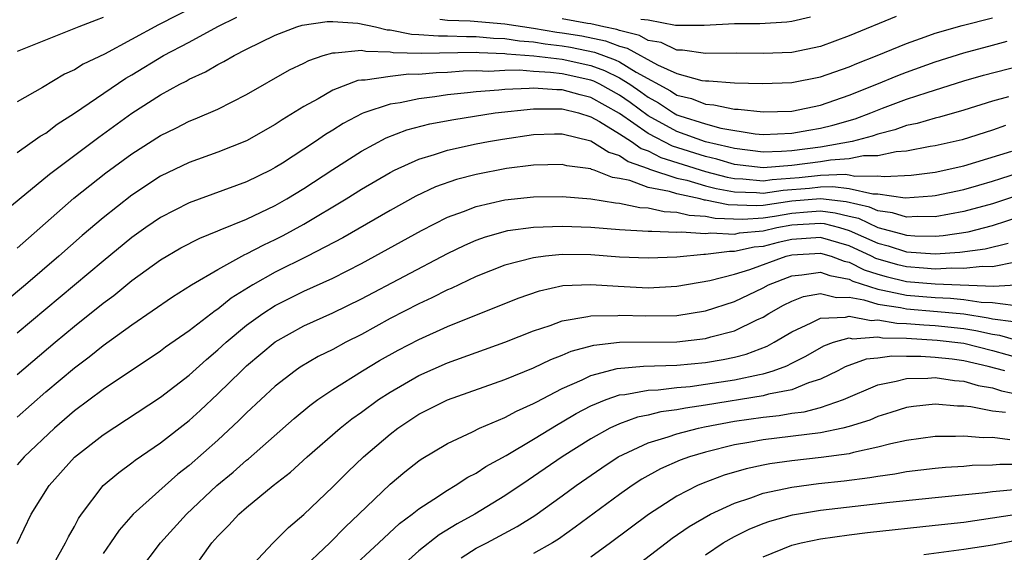
# Model space of a CAD drawing. Units: inches. Extents: x 2565000 to 2568000, y 1518000 to 1521000.
# Drawn here: x 2565509 to 2565578, y 1518068 to 1518106 of the extents above; entities that cross this region are included whole.
import ezdxf

# ---------------------------------------------------------------- set-up
doc = ezdxf.new("R2010")
doc.units = ezdxf.units.IN
doc.header["$MEASUREMENT"] = 0
doc.layers.add('LD25651518_2ft', color=52, linetype='Continuous')

msp = doc.modelspace()

# ---------------------------------------------------------------- linework, layer by layer
at = {"layer": 'LD25651518_2ft'}
for points, elevation in [([(2565521.507, 1518106.493), (2565518.864, 1518105.136), (2565515.092, 1518103.092), (2565513.609, 1518102.391), (2565513, 1518101.999), (2565512.308, 1518101.692), (2565510.768, 1518100.768), (2565509, 1518099.773)], 8462), ([(2565509, 1518096.248), (2565510.616, 1518097.384), (2565511, 1518097.597), (2565511.794, 1518098.205), (2565513, 1518098.971), (2565516.587, 1518101.413), (2565517, 1518101.649), (2565519.201, 1518103), (2565521, 1518103.942), (2565523, 1518105.032), (2565524.315, 1518105.685)], 8464), ([(2565570.277, 1518105.723), (2565567, 1518104.376), (2565565, 1518103.642), (2565563, 1518103.219), (2565561, 1518103.145), (2565559.172, 1518103.172), (2565557, 1518103.141), (2565555.388, 1518103.388), (2565555, 1518103.388), (2565553.905, 1518103.905), (2565553, 1518104.058), (2565552.395, 1518104.395), (2565551, 1518104.739), (2565550.812, 1518104.812), (2565549.908, 1518105), (2565549, 1518105.215), (2565548.756, 1518105.244), (2565547, 1518105.558)], 8462), ([(2565564.318, 1518105.681), (2565563, 1518105.37), (2565562.67, 1518105.331), (2565560.775, 1518105.225), (2565559, 1518105.222), (2565556.898, 1518105.102), (2565554.894, 1518105.106), (2565553, 1518105.46), (2565552.475, 1518105.525)], 8460), ([(2565507, 1518091.232), (2565511.269, 1518094.731), (2565514.689, 1518097.311), (2565517, 1518098.972), (2565519, 1518100.261), (2565520.338, 1518101), (2565520.778, 1518101.222), (2565521, 1518101.357), (2565522.136, 1518101.864), (2565523, 1518102.374), (2565523.421, 1518102.579), (2565524.142, 1518103), (2565525, 1518103.439), (2565527, 1518104.421), (2565528.507, 1518105), (2565528.881, 1518105.119), (2565530.612, 1518105.388), (2565531, 1518105.375), (2565532.746, 1518105.254), (2565533.977, 1518105), (2565534.789, 1518104.789), (2565535, 1518104.785), (2565536.488, 1518104.489), (2565537, 1518104.476), (2565538.368, 1518104.368), (2565539, 1518104.379), (2565540.32, 1518104.321), (2565541, 1518104.334), (2565542.212, 1518104.212), (2565543, 1518104.188), (2565544.023, 1518104.023), (2565545, 1518103.947), (2565545.812, 1518103.812), (2565547, 1518103.678), (2565547.583, 1518103.583), (2565549.245, 1518103.245), (2565550.701, 1518102.701), (2565551, 1518102.553), (2565552.153, 1518101.847), (2565554.546, 1518100.546), (2565555, 1518100.244), (2565556.004, 1518100.004), (2565557, 1518099.6), (2565557.57, 1518099.57), (2565559, 1518099.271), (2565559.263, 1518099.263), (2565561, 1518099.07), (2565563, 1518099.13), (2565565, 1518099.538), (2565567, 1518100.227), (2565568.941, 1518101), (2565570.392, 1518101.608), (2565571, 1518101.844), (2565573, 1518102.566), (2565575, 1518103.202), (2565577, 1518103.721), (2565578.009, 1518104.009)], 8466), ([(2565515, 1518105.646), (2565514.52, 1518105.48), (2565513.293, 1518105), (2565509, 1518103.289)], 8460), ([(2565538.458, 1518105.542), (2565539, 1518105.473), (2565540.587, 1518105.413), (2565543, 1518105.206), (2565545, 1518104.907), (2565546.634, 1518104.635), (2565547, 1518104.593), (2565548.37, 1518104.37), (2565550.028, 1518104.028), (2565551, 1518103.652), (2565551.523, 1518103.523), (2565553.648, 1518102.352), (2565555, 1518101.746), (2565556.734, 1518101.266), (2565557, 1518101.226), (2565557.229, 1518101.229), (2565559, 1518101.106), (2565560.956, 1518101.044), (2565563, 1518101.113), (2565565, 1518101.51), (2565567, 1518102.212), (2565567.547, 1518102.453), (2565568.961, 1518103), (2565571, 1518103.844), (2565572.296, 1518104.296), (2565573, 1518104.559), (2565574.892, 1518105.108), (2565577, 1518105.632)], 8464), ([(2565509, 1518089.558), (2565512.96, 1518093.04), (2565514.063, 1518093.937), (2565515.193, 1518094.807), (2565517, 1518096.137), (2565519, 1518097.43), (2565520.059, 1518097.941), (2565521, 1518098.428), (2565521.418, 1518098.582), (2565523, 1518099.27), (2565525, 1518100.277), (2565527.999, 1518102.001), (2565529, 1518102.48), (2565529.342, 1518102.658), (2565530.338, 1518103), (2565531, 1518103.199), (2565531.182, 1518103.182), (2565533, 1518103.382), (2565533.303, 1518103.303), (2565535, 1518103.27), (2565535.225, 1518103.225), (2565537.168, 1518103.168), (2565541, 1518103.227), (2565541.207, 1518103.207), (2565543, 1518103.154), (2565543.132, 1518103.132), (2565545.015, 1518102.985), (2565547, 1518102.738), (2565549, 1518102.3), (2565549.954, 1518101.954), (2565551, 1518101.435), (2565551.711, 1518101), (2565552.473, 1518100.473), (2565553, 1518100.086), (2565553.705, 1518099.705), (2565554.764, 1518099), (2565555, 1518098.87), (2565555.203, 1518098.797), (2565557, 1518098.228), (2565558.063, 1518097.937), (2565560.452, 1518097.548), (2565561, 1518097.5), (2565563, 1518097.575), (2565564.198, 1518097.803), (2565565, 1518097.929), (2565565.857, 1518098.143), (2565567.412, 1518098.588), (2565568.513, 1518099), (2565569.325, 1518099.325), (2565571, 1518099.947), (2565572.431, 1518100.431), (2565575, 1518101.233), (2565576.365, 1518101.635), (2565579, 1518102.317)], 8468), ([(2565578.114, 1518100.114), (2565577, 1518099.816), (2565575, 1518099.196), (2565573.291, 1518098.709), (2565573, 1518098.64), (2565571.738, 1518098.262), (2565571, 1518098.11), (2565570.185, 1518097.815), (2565569, 1518097.527), (2565568.617, 1518097.383), (2565567.211, 1518097), (2565565, 1518096.616), (2565563, 1518096.358), (2565562.297, 1518096.297), (2565561, 1518096.258), (2565559, 1518096.505), (2565558.617, 1518096.617), (2565557, 1518096.988), (2565555, 1518097.705), (2565553, 1518098.8), (2565551.726, 1518099.726), (2565551, 1518100.228), (2565549.623, 1518101), (2565549.207, 1518101.207), (2565549, 1518101.282), (2565547, 1518101.724), (2565546.173, 1518101.827), (2565545, 1518101.887), (2565544.027, 1518101.973), (2565543, 1518101.948), (2565541.892, 1518101.892), (2565541, 1518101.926), (2565540.095, 1518101.905), (2565539, 1518101.813), (2565538.205, 1518101.795), (2565537, 1518101.677), (2565536.302, 1518101.698), (2565535, 1518101.55), (2565533.275, 1518101.275), (2565533, 1518101.283), (2565532.749, 1518101.251), (2565531, 1518100.582), (2565529.98, 1518099.98), (2565529, 1518099.447), (2565527.484, 1518098.516), (2565527, 1518098.185), (2565525, 1518097.048), (2565523, 1518096.255), (2565521, 1518095.542), (2565519, 1518094.576), (2565517, 1518093.261), (2565515, 1518091.686), (2565513.547, 1518090.453), (2565511.906, 1518089), (2565509.578, 1518087), (2565508.172, 1518085.828)], 8470), ([(2565577.89, 1518098.11), (2565577, 1518097.801), (2565574.87, 1518097.13), (2565573, 1518096.703), (2565572.654, 1518096.654), (2565571, 1518096.331), (2565570.284, 1518096.284), (2565569, 1518096.01), (2565567.995, 1518095.995), (2565567, 1518095.789), (2565565.713, 1518095.713), (2565565, 1518095.589), (2565563, 1518095.325), (2565561, 1518095.163), (2565559, 1518095.41), (2565557.77, 1518095.77), (2565557, 1518095.947), (2565554.684, 1518096.684), (2565553, 1518097.566), (2565551, 1518098.96), (2565549, 1518100.072), (2565548.253, 1518100.253), (2565547, 1518100.619), (2565546.617, 1518100.617), (2565545, 1518100.724), (2565544.691, 1518100.691), (2565543, 1518100.638), (2565542.587, 1518100.587), (2565541, 1518100.479), (2565540.399, 1518100.398), (2565539, 1518100.258), (2565538.116, 1518100.116), (2565537, 1518099.987), (2565535.702, 1518099.702), (2565535, 1518099.611), (2565533.161, 1518099), (2565533.045, 1518098.955), (2565531.729, 1518098.271), (2565531, 1518097.796), (2565530.501, 1518097.499), (2565529.797, 1518097), (2565529, 1518096.468), (2565527.496, 1518095.496), (2565527, 1518095.181), (2565526.657, 1518095), (2565525, 1518094.187), (2565521, 1518092.723), (2565519, 1518091.705), (2565517.975, 1518091), (2565517, 1518090.303), (2565515, 1518088.662), (2565509, 1518083.633)], 8472), ([(2565509, 1518080.758), (2565511.647, 1518083), (2565513, 1518084.118), (2565515, 1518085.726), (2565515.735, 1518086.265), (2565517, 1518087.296), (2565519, 1518088.742), (2565520.422, 1518089.578), (2565521.735, 1518090.265), (2565523, 1518090.769), (2565523.15, 1518090.85), (2565525, 1518091.596), (2565527, 1518092.546), (2565527.806, 1518093), (2565529, 1518093.734), (2565531, 1518095.054), (2565533, 1518096.338), (2565534.73, 1518097.27), (2565536.18, 1518097.82), (2565537.768, 1518098.232), (2565539.45, 1518098.55), (2565542.33, 1518099), (2565545, 1518099.295), (2565545.276, 1518099.276), (2565547, 1518099.283), (2565548.125, 1518099), (2565549, 1518098.725), (2565549.604, 1518098.396), (2565551, 1518097.541), (2565551.827, 1518097), (2565552.51, 1518096.51), (2565553, 1518096.342), (2565553.883, 1518095.884), (2565557, 1518094.91), (2565558.509, 1518094.51), (2565559, 1518094.422), (2565559.595, 1518094.405), (2565561, 1518094.268), (2565561.643, 1518094.357), (2565563.508, 1518094.492), (2565565, 1518094.651), (2565566.722, 1518094.722), (2565567, 1518094.686), (2565567.405, 1518094.595), (2565569, 1518094.615), (2565569.448, 1518094.552), (2565571.336, 1518094.664), (2565573, 1518094.876), (2565575, 1518095.312), (2565578.341, 1518096.341)], 8474), ([(2565509, 1518077.766), (2565511, 1518079.533), (2565513, 1518081.223), (2565514.022, 1518081.978), (2565515, 1518082.771), (2565517, 1518084.224), (2565519.835, 1518086.165), (2565521.154, 1518087), (2565523, 1518088.08), (2565524.658, 1518089), (2565524.881, 1518089.119), (2565525, 1518089.166), (2565526.194, 1518089.806), (2565527, 1518090.177), (2565527.55, 1518090.45), (2565529, 1518091.227), (2565531.943, 1518093), (2565533, 1518093.671), (2565535, 1518094.847), (2565535.3, 1518095), (2565537, 1518095.773), (2565538.09, 1518096.09), (2565539, 1518096.401), (2565541, 1518096.837), (2565541.869, 1518097), (2565542.834, 1518097.166), (2565545, 1518097.489), (2565546.462, 1518097.539), (2565547, 1518097.542), (2565549, 1518097.06), (2565550.256, 1518096.256), (2565551, 1518096.039), (2565551.605, 1518095.605), (2565553, 1518095.126), (2565553.083, 1518095.083), (2565555, 1518094.452), (2565555.699, 1518094.301), (2565557, 1518093.917), (2565557.725, 1518093.725), (2565559, 1518093.497), (2565560.547, 1518093.452), (2565561, 1518093.408), (2565562.399, 1518093.601), (2565564.25, 1518093.75), (2565565, 1518093.83), (2565565.866, 1518093.866), (2565567, 1518093.718), (2565568.653, 1518093.346), (2565569, 1518093.351), (2565570.918, 1518093.082), (2565572.798, 1518093.202), (2565573, 1518093.228), (2565575, 1518093.654), (2565576.033, 1518093.967), (2565577, 1518094.234), (2565577.571, 1518094.429), (2565579.39, 1518095)], 8476), ([(2565580.248, 1518093.752), (2565577, 1518092.663), (2565575, 1518092.115), (2565573, 1518091.749), (2565571.767, 1518091.766), (2565571, 1518091.724), (2565570.033, 1518092.033), (2565569, 1518092.165), (2565568.431, 1518092.431), (2565566.803, 1518092.803), (2565565.009, 1518093.01), (2565563, 1518092.83), (2565561, 1518092.548), (2565560.513, 1518092.513), (2565558.575, 1518092.575), (2565557, 1518092.914), (2565556.919, 1518092.919), (2565556.608, 1518093), (2565555, 1518093.346), (2565554.482, 1518093.518), (2565553, 1518093.806), (2565551.707, 1518094.293), (2565551, 1518094.434), (2565550.502, 1518094.502), (2565549.23, 1518095), (2565549.052, 1518095.052), (2565549, 1518095.086), (2565547.317, 1518095.317), (2565547, 1518095.408), (2565545, 1518095.36), (2565543.123, 1518095.123), (2565541, 1518094.711), (2565539.642, 1518094.358), (2565538.167, 1518093.833), (2565536.805, 1518093.195), (2565535, 1518092.193), (2565531.716, 1518090.284), (2565529.245, 1518089), (2565527, 1518087.89), (2565525.439, 1518087), (2565523.933, 1518086.067), (2565523, 1518085.311), (2565522.805, 1518085.195), (2565521, 1518083.794), (2565519.356, 1518082.644), (2565519, 1518082.369), (2565515, 1518079.706), (2565513, 1518078.216), (2565511.604, 1518077), (2565509.492, 1518075), (2565509, 1518074.438)], 8478), ([(2565509, 1518068.946), (2565509.978, 1518071), (2565511.244, 1518073), (2565513.009, 1518074.991), (2565515, 1518076.54), (2565519, 1518079.167), (2565521, 1518080.695), (2565522.205, 1518081.795), (2565523, 1518082.461), (2565523.577, 1518083), (2565525, 1518084.186), (2565526.126, 1518085), (2565527, 1518085.56), (2565529, 1518086.558), (2565531, 1518087.477), (2565533, 1518088.495), (2565533.947, 1518089), (2565537.2, 1518090.801), (2565539, 1518091.717), (2565540.125, 1518092.125), (2565541, 1518092.479), (2565543, 1518092.945), (2565545, 1518093.153), (2565547, 1518093.158), (2565549, 1518092.998), (2565550.726, 1518092.726), (2565551, 1518092.707), (2565552.406, 1518092.406), (2565553, 1518092.374), (2565554.115, 1518092.115), (2565555, 1518092.082), (2565555.859, 1518091.859), (2565557, 1518091.796), (2565557.655, 1518091.655), (2565559.586, 1518091.586), (2565561, 1518091.688), (2565561.797, 1518091.797), (2565563, 1518092.005), (2565564.103, 1518092.103), (2565565, 1518092.156), (2565566.037, 1518092.037), (2565567, 1518091.788), (2565567.644, 1518091.644), (2565569, 1518091.009), (2565570.592, 1518090.592), (2565571, 1518090.461), (2565571.58, 1518090.42), (2565573, 1518090.403), (2565573.56, 1518090.44), (2565575.294, 1518090.706), (2565577, 1518091.148), (2565579, 1518091.784)], 8480), ([(2565511.594, 1518067.594), (2565512.381, 1518069), (2565512.58, 1518069.42), (2565513, 1518070.141), (2565513.289, 1518070.711), (2565513.49, 1518071), (2565515.006, 1518073), (2565516.082, 1518073.918), (2565517, 1518074.579), (2565517.233, 1518074.767), (2565519, 1518075.983), (2565521, 1518077.54), (2565521.768, 1518078.232), (2565523, 1518079.389), (2565524.632, 1518081), (2565525, 1518081.344), (2565527, 1518083.026), (2565529, 1518084.134), (2565531, 1518085.056), (2565533, 1518086.036), (2565539, 1518089.196), (2565540.22, 1518089.78), (2565541, 1518090.114), (2565541.65, 1518090.35), (2565543.211, 1518090.789), (2565545, 1518091.036), (2565547, 1518091.099), (2565549, 1518091.02), (2565551, 1518090.871), (2565553, 1518090.746), (2565553.243, 1518090.757), (2565555, 1518090.673), (2565555.299, 1518090.7), (2565557, 1518090.579), (2565557.371, 1518090.629), (2565559, 1518090.549), (2565559.37, 1518090.63), (2565561, 1518090.78), (2565561.963, 1518091), (2565563, 1518091.179), (2565565, 1518091.303), (2565565.272, 1518091.272), (2565566.322, 1518091), (2565567, 1518090.802), (2565569, 1518089.902), (2565569.714, 1518089.715), (2565571, 1518089.301), (2565573, 1518089.168), (2565574.717, 1518089.283), (2565576.476, 1518089.524), (2565578.086, 1518089.914)], 8482), ([(2565578.589, 1518088.589), (2565577, 1518088.252), (2565576.281, 1518088.281), (2565575, 1518088.135), (2565574.168, 1518088.168), (2565573, 1518088.102), (2565572.178, 1518088.178), (2565571, 1518088.251), (2565570.395, 1518088.395), (2565568.852, 1518088.852), (2565568.558, 1518089), (2565567, 1518089.714), (2565565, 1518090.303), (2565563, 1518090.163), (2565562.049, 1518089.951), (2565561, 1518089.682), (2565560.375, 1518089.625), (2565559, 1518089.324), (2565558.66, 1518089.34), (2565557, 1518089.118), (2565556.872, 1518089.128), (2565555, 1518088.945), (2565553, 1518088.854), (2565551, 1518088.944), (2565549, 1518089.096), (2565547, 1518089.119), (2565545.828, 1518089), (2565545, 1518088.899), (2565543, 1518088.365), (2565541, 1518087.578), (2565539.248, 1518086.752), (2565539, 1518086.651), (2565537.908, 1518086.092), (2565537, 1518085.679), (2565535, 1518084.647), (2565533, 1518083.547), (2565531.919, 1518083), (2565531, 1518082.5), (2565529.999, 1518082.001), (2565528.744, 1518081.256), (2565528.38, 1518081), (2565527, 1518079.925), (2565525, 1518078.074), (2565524.467, 1518077.534), (2565523, 1518076.169), (2565521, 1518074.391), (2565520.215, 1518073.785), (2565519.314, 1518073), (2565517.087, 1518071), (2565516.108, 1518069.892), (2565515.514, 1518069), (2565515, 1518068.265)], 8484), ([(2565517.495, 1518067), (2565518.992, 1518069), (2565520.802, 1518071), (2565522.918, 1518073), (2565524.059, 1518073.941), (2565525, 1518074.782), (2565525.124, 1518074.876), (2565528.317, 1518077.683), (2565529.406, 1518078.593), (2565529.962, 1518079), (2565531, 1518079.7), (2565533.082, 1518081), (2565534.275, 1518081.725), (2565535.557, 1518082.443), (2565537, 1518083.192), (2565539, 1518084.091), (2565543.926, 1518086.074), (2565545.412, 1518086.588), (2565547.053, 1518086.947), (2565549, 1518087.035), (2565550.904, 1518086.905), (2565553, 1518086.806), (2565555, 1518086.906), (2565557.3, 1518087.301), (2565559, 1518087.747), (2565560.075, 1518088.075), (2565562.622, 1518089), (2565562.923, 1518089.077), (2565563, 1518089.094), (2565565, 1518089.222), (2565565.748, 1518089), (2565566.654, 1518088.654), (2565567, 1518088.588), (2565568.055, 1518088.055), (2565569, 1518087.747), (2565569.578, 1518087.578), (2565571, 1518087.241), (2565573, 1518087.063), (2565577.091, 1518086.909), (2565579, 1518087.031)], 8486), ([(2565521.081, 1518066.919), (2565522.584, 1518069), (2565523, 1518069.478), (2565523.762, 1518070.238), (2565524.463, 1518071), (2565525, 1518071.469), (2565526.86, 1518073), (2565528.057, 1518073.943), (2565529.213, 1518075), (2565531.522, 1518077), (2565532.346, 1518077.654), (2565533, 1518078.112), (2565534.197, 1518079), (2565535, 1518079.525), (2565537, 1518080.683), (2565539, 1518081.558), (2565543, 1518082.996), (2565545, 1518083.784), (2565546.17, 1518084.169), (2565547, 1518084.488), (2565548.784, 1518084.784), (2565549, 1518084.844), (2565550.873, 1518084.872), (2565551, 1518084.888), (2565552.831, 1518084.831), (2565555, 1518084.873), (2565557, 1518085.184), (2565559, 1518085.844), (2565561, 1518086.804), (2565561.371, 1518087), (2565563, 1518087.634), (2565563.695, 1518087.695), (2565565, 1518087.896), (2565565.649, 1518087.649), (2565567, 1518087.388), (2565567.258, 1518087.258), (2565569, 1518086.695), (2565569.358, 1518086.642), (2565571, 1518086.277), (2565573, 1518086.109), (2565574.074, 1518086.074), (2565575, 1518085.983), (2565576.207, 1518085.793), (2565577, 1518085.766), (2565578.425, 1518085.575)], 8488), ([(2565524.018, 1518065.982), (2565526.859, 1518069), (2565527.928, 1518070.072), (2565529, 1518070.987), (2565531, 1518072.91), (2565532.049, 1518073.951), (2565533.156, 1518075), (2565535, 1518076.588), (2565535.534, 1518077), (2565537, 1518077.98), (2565539, 1518078.989), (2565543, 1518080.401), (2565545, 1518081.218), (2565546.201, 1518081.799), (2565547, 1518082.092), (2565547.629, 1518082.371), (2565549.206, 1518082.794), (2565551, 1518083.008), (2565555, 1518083.036), (2565557, 1518083.252), (2565557.364, 1518083.365), (2565559, 1518083.799), (2565560.558, 1518084.558), (2565561, 1518084.755), (2565561.401, 1518085), (2565562.423, 1518085.576), (2565563, 1518085.87), (2565563.811, 1518086.189), (2565565, 1518086.409), (2565566.112, 1518086.112), (2565567, 1518086.134), (2565568.035, 1518085.965), (2565569, 1518085.655), (2565570.58, 1518085.42), (2565571, 1518085.327), (2565573.154, 1518085.155), (2565575, 1518084.974), (2565576.703, 1518084.703), (2565577, 1518084.635), (2565578.452, 1518084.452)], 8490), ([(2565528.691, 1518067), (2565530.802, 1518069), (2565531.883, 1518070.117), (2565532.826, 1518071), (2565535, 1518073.097), (2565536.04, 1518073.96), (2565537, 1518074.716), (2565537.167, 1518074.833), (2565539, 1518075.94), (2565540.758, 1518076.758), (2565541.245, 1518077), (2565543, 1518077.749), (2565543.804, 1518078.196), (2565545, 1518078.721), (2565545.173, 1518078.827), (2565547, 1518079.771), (2565548.381, 1518080.381), (2565549, 1518080.685), (2565550.824, 1518081.176), (2565552.659, 1518081.341), (2565555, 1518081.401), (2565557, 1518081.585), (2565558.209, 1518081.791), (2565559, 1518081.967), (2565559.827, 1518082.173), (2565561.276, 1518082.723), (2565561.772, 1518083), (2565563, 1518083.729), (2565564.351, 1518084.351), (2565565, 1518084.69), (2565566.758, 1518084.759), (2565567, 1518084.824), (2565568.527, 1518084.527), (2565569, 1518084.56), (2565570.333, 1518084.333), (2565571, 1518084.317), (2565572.207, 1518084.207), (2565573, 1518084.165), (2565575, 1518083.955), (2565575.824, 1518083.825), (2565577, 1518083.552), (2565577.49, 1518083.49), (2565579, 1518083.062)], 8492), ([(2565532.048, 1518067), (2565534.224, 1518069), (2565535.656, 1518070.344), (2565536.536, 1518071), (2565537, 1518071.377), (2565538.04, 1518072.04), (2565539, 1518072.682), (2565539.547, 1518073), (2565540.424, 1518073.577), (2565541, 1518073.869), (2565541.678, 1518074.322), (2565543.091, 1518075.091), (2565545, 1518076.226), (2565546.714, 1518077.286), (2565547, 1518077.435), (2565547.979, 1518078.021), (2565549, 1518078.553), (2565550.072, 1518079), (2565551, 1518079.326), (2565551.358, 1518079.358), (2565553, 1518079.666), (2565553.69, 1518079.69), (2565555, 1518079.841), (2565555.922, 1518079.921), (2565557, 1518080.069), (2565559, 1518080.379), (2565560.747, 1518080.747), (2565561, 1518080.788), (2565561.715, 1518081), (2565562.656, 1518081.344), (2565563, 1518081.536), (2565563.975, 1518082.025), (2565565.241, 1518082.759), (2565565.915, 1518083), (2565567, 1518083.295), (2565567.247, 1518083.247), (2565569, 1518083.37), (2565569.316, 1518083.316), (2565571, 1518083.276), (2565573.147, 1518083.146), (2565575, 1518082.924), (2565577, 1518082.419), (2565579, 1518081.87)], 8494), ([(2565577.849, 1518081), (2565576.686, 1518081.314), (2565575, 1518081.701), (2565574.189, 1518081.811), (2565573, 1518081.936), (2565571.997, 1518082.004), (2565571, 1518081.996), (2565569.972, 1518082.028), (2565569, 1518081.888), (2565568.19, 1518081.81), (2565566.722, 1518081.279), (2565566.204, 1518081), (2565565, 1518080.415), (2565564.16, 1518080.16), (2565563, 1518079.687), (2565561.37, 1518079.37), (2565561, 1518079.261), (2565557, 1518078.603), (2565555.595, 1518078.405), (2565555, 1518078.273), (2565553.864, 1518078.136), (2565553, 1518077.917), (2565552.237, 1518077.763), (2565551, 1518077.314), (2565550.328, 1518077), (2565549, 1518076.262), (2565547.004, 1518075), (2565545, 1518073.623), (2565544.617, 1518073.383), (2565543, 1518072.286), (2565540.902, 1518071), (2565539.668, 1518070.332), (2565538.429, 1518069.571), (2565537, 1518068.436), (2565535.413, 1518067)], 8496), ([(2565539.952, 1518067.952), (2565541, 1518068.627), (2565541.756, 1518069), (2565543.863, 1518070.137), (2565545.083, 1518070.917), (2565547, 1518072.286), (2565547.967, 1518073), (2565549.759, 1518074.241), (2565550.91, 1518075), (2565553, 1518075.981), (2565554.389, 1518076.389), (2565555, 1518076.61), (2565556.508, 1518077), (2565556.911, 1518077.089), (2565559, 1518077.481), (2565561, 1518077.776), (2565562.114, 1518077.886), (2565563, 1518078.042), (2565563.857, 1518078.143), (2565565, 1518078.443), (2565566.6, 1518079), (2565569, 1518080.034), (2565570.28, 1518080.28), (2565571, 1518080.475), (2565572.491, 1518080.491), (2565573, 1518080.535), (2565574.336, 1518080.336), (2565575, 1518080.293), (2565575.987, 1518079.988), (2565577, 1518079.822), (2565577.612, 1518079.612), (2565581, 1518078.911)], 8498), ([(2565577.908, 1518078.092), (2565577, 1518078.2), (2565575.496, 1518078.504), (2565575, 1518078.547), (2565574.547, 1518078.547), (2565573, 1518078.683), (2565571.484, 1518078.516), (2565571, 1518078.447), (2565569.909, 1518078.091), (2565569, 1518077.827), (2565568.433, 1518077.567), (2565567, 1518077.112), (2565566.554, 1518077), (2565565, 1518076.672), (2565561, 1518076.198), (2565560.006, 1518076.006), (2565559, 1518075.834), (2565557, 1518075.336), (2565555.869, 1518075), (2565555.23, 1518074.77), (2565553.844, 1518074.156), (2565552.558, 1518073.442), (2565551.878, 1518073), (2565551, 1518072.381), (2565547.914, 1518070.086), (2565546.74, 1518069.26), (2565546.323, 1518069), (2565545, 1518068.256)], 8500), ([(2565578.196, 1518076.196), (2565577, 1518076.348), (2565576.334, 1518076.333), (2565575, 1518076.45), (2565574.419, 1518076.419), (2565573, 1518076.422), (2565571, 1518076.147), (2565569.916, 1518075.916), (2565569, 1518075.67), (2565567.317, 1518075.317), (2565567, 1518075.224), (2565565.05, 1518074.95), (2565563, 1518074.735), (2565561.473, 1518074.527), (2565561, 1518074.432), (2565559.827, 1518074.173), (2565558.285, 1518073.715), (2565556.824, 1518073.176), (2565556.429, 1518073), (2565555, 1518072.268), (2565553.009, 1518070.991), (2565550.362, 1518069), (2565549, 1518068.012)], 8502), ([(2565551.273, 1518066.727), (2565554.238, 1518069), (2565554.674, 1518069.326), (2565555.851, 1518070.149), (2565557.331, 1518071), (2565559, 1518071.777), (2565560.14, 1518072.14), (2565561, 1518072.459), (2565563, 1518072.891), (2565564.862, 1518073.138), (2565566.664, 1518073.336), (2565568.443, 1518073.557), (2565569, 1518073.666), (2565570.181, 1518073.819), (2565571, 1518073.979), (2565573, 1518074.218), (2565573.713, 1518074.286), (2565575, 1518074.351), (2565575.589, 1518074.411), (2565577, 1518074.44), (2565577.511, 1518074.489), (2565579, 1518074.501)], 8504), ([(2565557, 1518068.168), (2565558.225, 1518069), (2565559, 1518069.449), (2565560.031, 1518069.969), (2565561, 1518070.354), (2565561.478, 1518070.522), (2565563.044, 1518070.956), (2565565, 1518071.285), (2565569.843, 1518071.843), (2565573, 1518072.174), (2565576.518, 1518072.518), (2565577, 1518072.584), (2565578.751, 1518072.751)], 8506), ([(2565561, 1518068.023), (2565563, 1518068.833), (2565563.661, 1518069), (2565565, 1518069.286), (2565567, 1518069.566), (2565568.278, 1518069.722), (2565573, 1518070.225), (2565575, 1518070.455), (2565579, 1518071.045)], 8508), ([(2565572.201, 1518068.201), (2565575, 1518068.554), (2565577, 1518068.874), (2565578.796, 1518069.204)], 8510)]:
    msp.add_lwpolyline(points, dxfattribs=dict(at, elevation=elevation))

doc.saveas('drawing.dxf')
